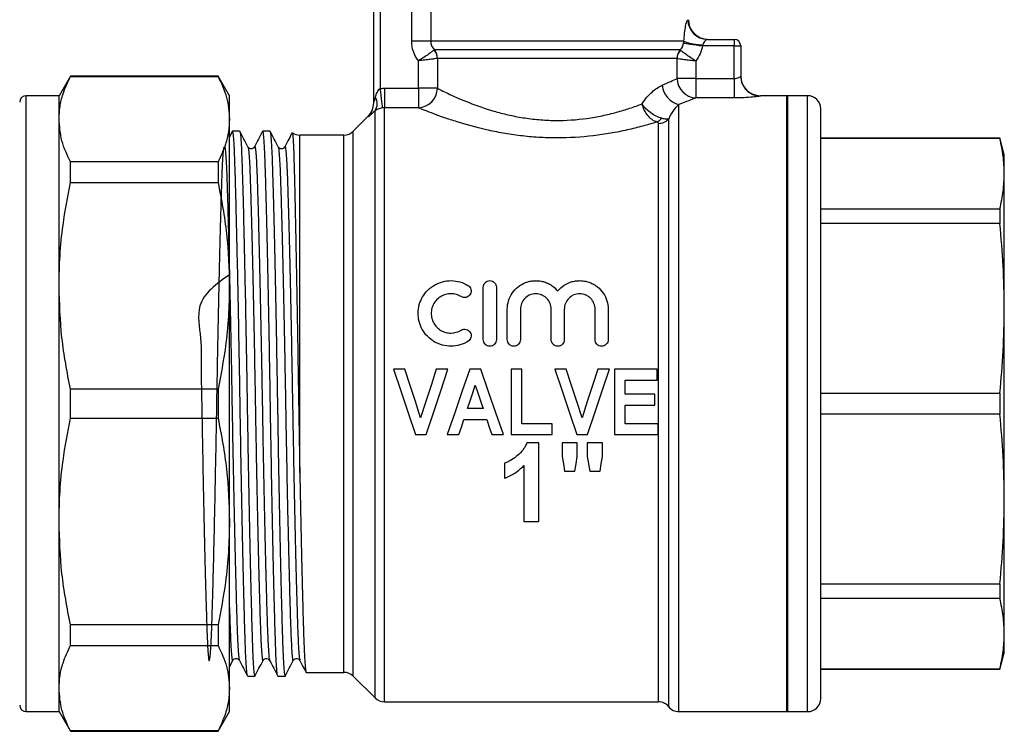
# Model space of a CAD drawing. Extents: x 136 to 270, y 86 to 265.
# Drawn here: x 195 to 270, y 174 to 229 of the extents above; entities that cross this region are included whole.
import ezdxf

# ---------------------------------------------------------------- set-up
doc = ezdxf.new("R2010")
doc.units = 0
doc.layers.get('0').update_dxf_attribs({"linetype": 'CONTINUOUS'})

msp = doc.modelspace()

# ---------------------------------------------------------------- linework, layer by layer
at = {"color": 7, "linetype": 'CONTINUOUS'}
for p, q in [((222.359, 222.289), (222.359, 234.64)), ((222.859, 234.64), (222.859, 223.384)), ((225.258, 227.001), (225.258, 234.64)), ((226.706, 234.64), (226.706, 227.001)), ((226.706, 227.001), (225.258, 227.001)), ((246.021, 227.001), (226.706, 227.001)), ((247.816, 227.14), (249.859, 227.14)), ((249.859, 227.14), (249.859, 226.64)), ((245.731, 226.34), (226.988, 226.34)), ((249.859, 226.64), (247.434, 226.64)), ((249.859, 224.159), (249.859, 226.64)), ((249.859, 226.64), (250.359, 226.64)), ((250.359, 226.64), (250.359, 224.32)), ((225.776, 223.404), (225.776, 225.501)), ((227.219, 225.677), (227.219, 223.404)), ((245.491, 225.678), (227.228, 225.678)), ((245.499, 224.159), (245.499, 225.677)), ((246.942, 225.501), (246.942, 224.159)), ((199.225, 224.34), (198.359, 222.84)), ((210.493, 224.34), (199.225, 224.34)), ((199.225, 224.315), (199.225, 224.34)), ((199.225, 224.315), (210.493, 224.315)), ((211.359, 222.84), (210.493, 224.34)), ((210.493, 224.34), (210.493, 224.315)), ((246.942, 224.159), (245.499, 224.159)), ((246.942, 224.159), (249.859, 224.159)), ((246.942, 224.159), (246.942, 222.67)), ((249.859, 224.159), (249.859, 222.67)), ((223.174, 223.404), (223.174, 221.915)), ((223.174, 223.404), (225.776, 223.404)), ((225.776, 223.404), (225.776, 221.915)), ((227.219, 223.404), (225.776, 223.404)), ((198.359, 222.84), (195.859, 222.84)), ((198.359, 221.051), (198.359, 222.84)), ((211.359, 221.051), (211.359, 222.84)), ((249.859, 222.67), (246.942, 222.67)), ((253.863, 222.84), (251.859, 222.84)), ((255.459, 222.84), (253.959, 222.84)), ((253.959, 199.34), (253.959, 222.84)), ((225.776, 221.915), (223.174, 221.915)), ((256.459, 199.34), (256.459, 221.84)), ((198.359, 208.333), (198.359, 221.051)), ((211.359, 208.333), (211.359, 221.051)), ((221.92, 221.251), (220.802, 220.133)), ((211.582, 220.129), (211.359, 219.702)), ((212.133, 220.14), (211.594, 220.14)), ((214.442, 220.14), (213.903, 220.14)), ((220.095, 219.84), (216.725, 219.84)), ((270.124, 219.59), (256.459, 219.59)), ((270.124, 219.574), (256.459, 219.574)), ((270.459, 218.34), (270.124, 219.59)), ((270.124, 219.59), (270.124, 219.574)), ((270.459, 216.894), (270.459, 218.34)), ((199.225, 216.213), (199.225, 217.787)), ((210.493, 217.787), (199.225, 217.787)), ((210.493, 217.787), (210.493, 216.213)), ((270.459, 206.611), (270.459, 216.894)), ((199.225, 216.213), (210.493, 216.213)), ((256.459, 214.213), (270.124, 214.213)), ((270.124, 214.213), (270.124, 213.082)), ((270.124, 213.082), (256.459, 213.082)), ((198.359, 190.347), (198.359, 208.333)), ((211.359, 190.347), (211.359, 208.333)), ((230.718, 204.226), (230.718, 208.226)), ((231.718, 208.226), (231.718, 204.226)), ((232.552, 204.226), (232.552, 206.552)), ((233.552, 206.552), (233.552, 204.226)), ((235.9, 204.226), (235.9, 206.552)), ((236.9, 206.552), (236.9, 204.226)), ((239.247, 204.226), (239.247, 206.552)), ((240.247, 206.552), (240.247, 204.226)), ((270.459, 192.069), (270.459, 206.611)), ((224.743, 201.976), (223.859, 201.976)), ((228.026, 201.976), (227.138, 201.976)), ((230.524, 201.976), (229.687, 201.976)), ((233.667, 201.976), (232.834, 201.976)), ((232.834, 201.976), (232.834, 196.976)), ((233.667, 197.809), (233.667, 201.976)), ((237.05, 201.976), (236.167, 201.976)), ((240.334, 201.976), (239.445, 201.976)), ((243.988, 201.976), (240.718, 201.976)), ((240.718, 201.976), (240.718, 196.976)), ((243.988, 201.142), (243.988, 201.976)), ((241.552, 201.142), (243.988, 201.142)), ((241.552, 200.053), (241.552, 201.142)), ((199.225, 198.227), (199.225, 200.453)), ((210.493, 200.453), (199.225, 200.453)), ((210.493, 200.453), (210.493, 198.227)), ((243.795, 200.053), (241.552, 200.053)), ((243.795, 199.219), (243.795, 200.053)), ((256.459, 200.14), (270.124, 200.14)), ((270.124, 200.14), (270.124, 198.54)), ((241.552, 199.219), (243.795, 199.219)), ((241.552, 197.809), (241.552, 199.219)), ((253.959, 175.84), (253.959, 199.34)), ((256.459, 176.84), (256.459, 199.34)), ((230.706, 198.963), (229.514, 198.963)), ((270.124, 198.54), (256.459, 198.54)), ((199.225, 198.227), (210.493, 198.227)), ((229.237, 198.13), (230.985, 198.13)), ((235.975, 197.809), (233.667, 197.809)), ((235.975, 196.976), (235.975, 197.809)), ((244.052, 197.809), (241.552, 197.809)), ((244.052, 196.976), (244.052, 197.809)), ((225.54, 196.976), (226.352, 196.976)), ((227.962, 196.976), (228.855, 196.976)), ((231.368, 196.976), (232.257, 196.976)), ((232.834, 196.976), (235.975, 196.976)), ((237.848, 196.976), (238.66, 196.976)), ((240.718, 196.976), (244.052, 196.976)), ((234.956, 196.34), (234.031, 196.34)), ((234.956, 190.34), (234.956, 196.34)), ((237.879, 196.34), (236.725, 196.34)), ((236.725, 196.34), (236.725, 195.315)), ((237.879, 195.315), (237.879, 196.34)), ((238.648, 196.34), (238.648, 195.315)), ((239.802, 196.34), (238.648, 196.34)), ((239.802, 195.315), (239.802, 196.34)), ((238.648, 195.315), (238.848, 194.186)), ((232.341, 194.801), (232.341, 193.648)), ((233.802, 194.611), (233.802, 190.34)), ((236.925, 194.186), (237.706, 194.186)), ((238.848, 194.186), (239.629, 194.186)), ((270.459, 181.786), (270.459, 192.069)), ((198.359, 177.629), (198.359, 190.347)), ((211.359, 177.629), (211.359, 190.347)), ((233.802, 190.34), (234.956, 190.34)), ((256.459, 185.598), (270.124, 185.598)), ((270.124, 185.598), (270.124, 184.467)), ((270.124, 184.467), (256.459, 184.467)), ((210.493, 182.467), (199.225, 182.467)), ((199.225, 180.893), (199.225, 182.467)), ((210.493, 182.467), (210.493, 180.893)), ((270.459, 180.34), (270.459, 181.786)), ((199.225, 180.893), (210.493, 180.893)), ((270.124, 179.09), (270.459, 180.34)), ((211.359, 179.258), (211.611, 179.741)), ((217.21, 178.84), (220.095, 178.84)), ((256.459, 179.106), (270.124, 179.106)), ((256.459, 179.09), (270.124, 179.09)), ((270.124, 179.106), (270.124, 179.09)), ((212.749, 178.54), (213.288, 178.54)), ((215.058, 178.54), (215.597, 178.54)), ((220.802, 178.547), (222.466, 176.883)), ((198.359, 175.84), (198.359, 177.629)), ((211.359, 175.84), (211.359, 177.629)), ((223.174, 176.59), (244.079, 176.59)), ((195.859, 175.84), (198.359, 175.84)), ((198.359, 175.84), (199.225, 174.34)), ((210.493, 174.34), (211.359, 175.84)), ((245.64, 175.84), (253.863, 175.84)), ((253.959, 175.84), (255.459, 175.84)), ((210.493, 174.365), (199.225, 174.365)), ((199.225, 174.34), (199.225, 174.365)), ((199.225, 174.34), (210.493, 174.34)), ((210.493, 174.365), (210.493, 174.34))]:
    msp.add_line(p, q, dxfattribs=at)
at = {"color": 8, "linetype": 'CONTINUOUS'}
for p, q in [((195.859, 199.34), (195.859, 222.84)), ((251.859, 222.84), (251.859, 222.821)), ((253.863, 199.34), (253.863, 222.84)), ((255.459, 199.34), (255.459, 222.84)), ((222.466, 176.883), (222.466, 221.682)), ((223.174, 176.59), (223.174, 221.915)), ((245.64, 175.84), (245.64, 222.175)), ((221.92, 221.23), (221.92, 221.251)), ((244.859, 176.215), (244.859, 221.08)), ((220.802, 199.34), (220.802, 220.133)), ((244.079, 176.59), (244.079, 220.727)), ((216.725, 194.063), (216.725, 219.84)), ((220.095, 199.34), (220.095, 219.84)), ((195.859, 175.84), (195.859, 199.34)), ((220.095, 178.84), (220.095, 199.34)), ((220.802, 178.547), (220.802, 199.34)), ((253.863, 175.84), (253.863, 199.34)), ((255.459, 175.84), (255.459, 199.34))]:
    msp.add_line(p, q, dxfattribs=at)
at = {"color": 7, "linetype": 'CONTINUOUS', "flags": 128}
for points in [[(246.001, 226.857), (246.083, 226.844), (246.201, 226.827), (246.351, 226.804), (246.531, 226.777), (246.735, 226.746), (246.957, 226.712), (247.192, 226.676), (247.434, 226.64)], [(223.048, 221.907), (223.041, 221.964), (223.027, 222.067), (223.009, 222.214), (222.985, 222.398), (222.958, 222.615), (222.927, 222.857), (222.894, 223.116), (222.859, 223.384)], [(223.859, 201.976), (224.419, 200.311), (224.98, 198.642), (225.54, 196.976)], [(225.943, 198.258), (225.542, 199.499), (225.142, 200.739), (224.743, 201.976)], [(227.138, 201.976), (226.74, 200.739), (226.342, 199.499), (225.943, 198.258)], [(226.352, 196.976), (226.91, 198.642), (227.469, 200.311), (228.026, 201.976)], [(229.687, 201.976), (229.113, 200.311), (228.537, 198.642), (227.962, 196.976)], [(232.257, 196.976), (231.679, 198.642), (231.101, 200.311), (230.524, 201.976)], [(236.167, 201.976), (236.727, 200.311), (237.288, 198.642), (237.848, 196.976)], [(238.25, 198.258), (237.85, 199.499), (237.45, 200.739), (237.05, 201.976)], [(239.445, 201.976), (239.048, 200.739), (238.649, 199.499), (238.25, 198.258)], [(238.66, 196.976), (239.218, 198.642), (239.777, 200.311), (240.334, 201.976)], [(229.514, 198.963), (229.713, 199.561), (229.911, 200.16), (230.109, 200.758)], [(230.109, 200.758), (230.308, 200.16), (230.507, 199.561), (230.706, 198.963)], [(228.855, 196.976), (229.046, 197.552), (229.237, 198.13)], [(230.985, 198.13), (231.177, 197.552), (231.368, 196.976)], [(236.725, 195.315), (236.825, 194.749), (236.925, 194.186)], [(237.706, 194.186), (237.792, 194.749), (237.879, 195.315)], [(239.629, 194.186), (239.716, 194.749), (239.802, 195.315)]]:
    msp.add_lwpolyline(points, dxfattribs=at)
at = {"color": 7, "linetype": 'CONTINUOUS'}
for centre, radius, start, end in [((247.819, 228.637), 1.497, 179.8915, 269.89101), ((247.859, 228.64), 1.5, 180, 270), ((247.403, 230.382), 3.653, 247.76239, 271.04792), ((249.859, 226.64), 0.5, 0, 90), ((226.178, 225.646), 1.042, 1.69447, 40.7012), ((226.205, 225.681), 1.023, 359.85434, 40.07758), ((246.514, 225.681), 1.023, 139.92242, 180.14566), ((246.541, 225.646), 1.042, 139.2988, 178.30553), ((247.024, 224.193), 1.525, 181.28115, 266.92034), ((251.859, 224.34), 1.5, 180, 270), ((251.859, 224.32), 1.499, 180.02287, 270.02297), ((225.693, 223.44), 1.527, 273.13204, 358.6401), ((245.986, 223.754), 1.617, 184.30854, 257.62455), ((195.859, 222.34), 0.5, 90, 180), ((220.859, 222.311), 1.5, 315, 0), ((221.589, 222.235), 1.037, 327.79205, 29.00474), ((253.863, 221.84), 1, 84.47991, 90), ((255.459, 221.84), 1, 0, 90), ((220.862, 222.29), 1.498, 314.96617, 359.99539), ((243.624, 221.615), 0.852, 293.12396, 325.32257), ((244.086, 221.752), 1.025, 269.59655, 319.01239), ((220.095, 220.84), 1, 270, 315), ((216.725, 220.84), 1, 235.49169, 270), ((220.095, 177.84), 1, 45, 90), ((223.174, 177.59), 1, 225, 270), ((244.079, 175.59), 1, 38.68219, 90), ((255.459, 176.84), 1, 270, 0), ((195.859, 176.34), 0.5, 180, 270), ((245.64, 176.84), 1, 218.68219, 270), ((253.863, 176.84), 1, 270, 275.52009)]:
    msp.add_arc(centre, radius, start, end, dxfattribs=at)
for points, knots in [([(246.021, 227.001), (246.03, 227.217), (246.047, 227.421), (246.093, 227.809), (246.122, 227.987), (246.169, 228.217), (246.185, 228.287), (246.216, 228.409), (246.232, 228.462), (246.277, 228.593), (246.302, 228.64), (246.321, 228.64)], [0, 0, 0, 0, 0.25, 0.25, 0.5, 0.5, 0.625, 0.625, 0.75, 0.75, 1, 1, 1, 1]), ([(225.776, 225.501), (225.609, 225.716), (225.48, 225.952), (225.302, 226.465), (225.258, 226.729), (225.258, 227.001)], [0, 0, 0, 0, 0.5, 0.5, 1, 1, 1, 1]), ([(247.816, 227.14), (247.773, 227.14), (247.703, 227.097), (247.599, 226.992), (247.566, 226.95), (247.507, 226.851), (247.482, 226.794), (247.47, 226.73)], [0, 0, 0, 0, 0.5, 0.5, 0.75, 0.75, 1, 1, 1, 1]), ([(226.968, 226.325), (226.933, 226.297), (226.879, 226.255), (226.732, 226.143), (226.642, 226.076), (226.428, 225.924), (226.31, 225.843), (226.052, 225.673), (225.914, 225.585), (225.776, 225.501)], [0, 0, 0, 0, 0.25, 0.25, 0.5, 0.5, 0.75, 0.75, 1, 1, 1, 1]), ([(245.751, 226.325), (245.786, 226.297), (245.84, 226.255), (245.987, 226.143), (246.077, 226.076), (246.29, 225.924), (246.408, 225.843), (246.667, 225.673), (246.805, 225.585), (246.942, 225.501)], [0, 0, 0, 0, 0.25, 0.25, 0.5, 0.5, 0.75, 0.75, 1, 1, 1, 1]), ([(247.434, 226.64), (247.402, 226.432), (247.345, 226.232), (247.18, 225.85), (247.072, 225.667), (246.942, 225.501)], [0, 0, 0, 0, 0.5, 0.5, 1, 1, 1, 1]), ([(227.219, 225.677), (227.175, 225.671), (227.106, 225.662), (226.922, 225.639), (226.81, 225.625), (226.55, 225.593), (226.407, 225.575), (226.099, 225.539), (225.937, 225.52), (225.776, 225.501)], [0, 0, 0, 0, 0.25, 0.25, 0.5, 0.5, 0.75, 0.75, 1, 1, 1, 1]), ([(245.499, 225.677), (245.544, 225.671), (245.613, 225.662), (245.797, 225.639), (245.909, 225.625), (246.169, 225.593), (246.312, 225.575), (246.62, 225.539), (246.782, 225.52), (246.942, 225.501)], [0, 0, 0, 0, 0.25, 0.25, 0.5, 0.5, 0.75, 0.75, 1, 1, 1, 1]), ([(198.359, 221.051), (198.375, 221.371), (198.406, 222.012), (198.668, 223.104), (199.02, 223.868), (199.225, 224.315)], [0, 0, 0, 0, 0.292163, 0.585399, 1, 1, 1, 1]), ([(210.493, 224.315), (210.741, 223.778), (211.239, 222.698), (211.319, 221.602), (211.359, 221.051)], [0, 0, 0, 0, 0.497711, 1, 1, 1, 1]), ([(249.859, 224.159), (249.995, 224.159), (250.124, 224.188), (250.305, 224.259), (250.359, 224.298), (250.359, 224.32)], [0, 0, 0, 0, 0.5, 0.5, 1, 1, 1, 1]), ([(222.496, 222.738), (222.529, 222.857), (222.569, 222.977), (222.65, 223.147), (222.681, 223.202), (222.757, 223.305), (222.801, 223.354), (222.859, 223.384)], [0, 0, 0, 0, 0.5, 0.5, 0.75, 0.75, 1, 1, 1, 1]), ([(227.219, 223.404), (227.332, 223.346), (227.469, 223.277), (227.791, 223.119), (227.976, 223.03), (228.588, 222.746), (229.075, 222.531), (230.209, 222.086), (230.837, 221.864), (231.872, 221.564), (232.235, 221.469), (232.979, 221.299), (233.359, 221.224), (234.14, 221.099), (234.539, 221.049), (235.359, 220.977), (235.778, 220.957), (237.017, 220.944), (237.829, 220.999), (239.028, 221.166), (239.419, 221.236), (240.171, 221.393), (240.534, 221.482), (241.237, 221.674), (241.576, 221.777), (242.229, 221.992), (242.539, 222.103), (242.833, 222.214)], [0, 0, 0, 0, 0.0625, 0.0625, 0.125, 0.125, 0.25, 0.25, 0.375, 0.375, 0.4375, 0.4375, 0.5, 0.5, 0.5625, 0.5625, 0.625, 0.625, 0.75, 0.75, 0.8125, 0.8125, 0.875, 0.875, 0.9375, 0.9375, 1, 1, 1, 1]), ([(242.833, 222.214), (242.945, 222.398), (243.066, 222.565), (243.32, 222.867), (243.455, 223.003), (243.722, 223.238), (243.856, 223.338), (244.119, 223.508), (244.25, 223.577), (244.374, 223.632)], [0, 0, 0, 0, 0.25, 0.25, 0.5, 0.5, 0.75, 0.75, 1, 1, 1, 1]), ([(222.359, 222.289), (222.359, 222.28), (222.369, 222.305), (222.391, 222.374), (222.404, 222.416), (222.443, 222.547), (222.469, 222.641), (222.496, 222.738)], [0, 0, 0, 0, 0.25, 0.25, 0.5, 0.5, 1, 1, 1, 1]), ([(251.859, 222.821), (251.859, 222.816), (251.846, 222.81), (251.792, 222.796), (251.751, 222.788), (251.646, 222.772), (251.582, 222.763), (251.432, 222.745), (251.346, 222.736), (251.066, 222.711), (250.844, 222.696), (250.371, 222.676), (250.116, 222.67), (249.859, 222.67)], [0, 0, 0, 0, 0.125, 0.125, 0.25, 0.25, 0.375, 0.375, 0.5, 0.5, 0.75, 0.75, 1, 1, 1, 1]), ([(222.466, 221.682), (222.389, 221.613), (222.318, 221.549), (222.187, 221.435), (222.127, 221.384), (221.979, 221.261), (221.92, 221.218), (221.92, 221.23)], [0, 0, 0, 0, 0.25, 0.25, 0.5, 0.5, 1, 1, 1, 1]), ([(223.048, 221.907), (222.974, 221.897), (222.904, 221.882), (222.78, 221.847), (222.727, 221.827), (222.589, 221.767), (222.521, 221.724), (222.466, 221.682)], [0, 0, 0, 0, 0.25, 0.25, 0.5, 0.5, 1, 1, 1, 1]), ([(243.959, 220.832), (243.616, 220.725), (243.256, 220.619), (242.497, 220.414), (242.102, 220.315), (241.289, 220.132), (240.871, 220.048), (240.008, 219.898), (239.563, 219.832), (238.195, 219.67), (237.271, 219.614), (235.866, 219.615), (235.392, 219.63), (234.455, 219.689), (233.995, 219.731), (233.095, 219.84), (232.654, 219.907), (231.791, 220.059), (231.365, 220.146), (230.144, 220.424), (229.396, 220.633), (228.375, 220.952), (228.055, 221.058), (227.465, 221.263), (227.193, 221.362), (226.697, 221.548), (226.472, 221.635), (226.079, 221.791), (225.912, 221.859), (225.776, 221.915)], [0, 0, 0, 0, 0.0625, 0.0625, 0.125, 0.125, 0.1875, 0.1875, 0.25, 0.25, 0.375, 0.375, 0.4375, 0.4375, 0.5, 0.5, 0.5625, 0.5625, 0.625, 0.625, 0.75, 0.75, 0.8125, 0.8125, 0.875, 0.875, 0.9375, 0.9375, 1, 1, 1, 1]), ([(243.959, 220.832), (243.837, 220.87), (243.717, 220.932), (243.479, 221.105), (243.369, 221.211), (243.165, 221.461), (243.077, 221.599), (242.928, 221.9), (242.871, 222.057), (242.833, 222.214)], [0, 0, 0, 0, 0.25, 0.25, 0.5, 0.5, 0.75, 0.75, 1, 1, 1, 1]), ([(244.325, 221.131), (244.194, 221.16), (244.057, 221.208), (243.774, 221.342), (243.634, 221.424), (243.363, 221.619), (243.238, 221.727), (243.01, 221.964), (242.911, 222.089), (242.833, 222.214)], [0, 0, 0, 0, 0.25, 0.25, 0.5, 0.5, 0.75, 0.75, 1, 1, 1, 1]), ([(245.64, 222.175), (245.525, 222.071), (245.396, 221.939), (245.124, 221.584), (244.981, 221.363), (244.859, 221.08)], [0, 0, 0, 0, 0.5, 0.5, 1, 1, 1, 1]), ([(199.225, 217.787), (198.977, 218.324), (198.479, 219.404), (198.399, 220.5), (198.359, 221.051)], [0, 0, 0, 0, 0.497711, 1, 1, 1, 1]), ([(211.359, 221.051), (211.344, 220.731), (211.313, 220.09), (211.051, 218.998), (210.699, 218.234), (210.493, 217.787)], [0, 0, 0, 0, 0.292202, 0.585476, 1, 1, 1, 1]), ([(244.079, 220.727), (244.079, 220.747), (244.072, 220.766), (244.035, 220.802), (244.004, 220.819), (243.959, 220.832)], [0, 0, 0, 0, 0.5, 0.5, 1, 1, 1, 1]), ([(244.325, 221.131), (244.45, 221.102), (244.56, 221.084), (244.741, 221.068), (244.811, 221.07), (244.859, 221.08)], [0, 0, 0, 0, 0.5, 0.5, 1, 1, 1, 1]), ([(212.736, 178.585), (212.723, 178.615), (212.693, 178.685), (212.647, 179.223), (212.599, 180.097), (212.556, 181.287), (212.512, 182.767), (212.465, 184.546), (212.415, 186.612), (212.363, 188.923), (212.312, 191.42), (212.262, 194.034), (212.215, 196.693), (212.171, 199.357), (212.127, 202.02), (212.08, 204.678), (212.03, 207.291), (211.979, 209.785), (211.927, 212.094), (211.877, 214.158), (211.83, 215.933), (211.786, 217.41), (211.743, 218.594), (211.695, 219.468), (211.645, 220.034), (211.611, 220.104), (211.594, 220.139)], [0, 0, 0, 0, 0.032761, 0.075409, 0.117314, 0.158152, 0.198991, 0.240896, 0.283544, 0.326574, 0.369603, 0.412251, 0.454156, 0.494995, 0.535833, 0.577738, 0.620386, 0.663416, 0.706445, 0.749093, 0.790999, 0.831837, 0.872675, 0.914581, 0.957229, 1, 1, 1, 1]), ([(212.766, 218.939), (212.662, 219.137), (212.456, 219.534), (212.249, 219.93), (212.146, 220.128)], [0, 0, 0, 0, 0.499986, 1, 1, 1, 1]), ([(212.146, 220.101), (212.156, 220.079), (212.184, 220.021), (212.229, 219.542), (212.278, 218.676), (212.323, 217.473), (212.368, 215.962), (212.417, 214.154), (212.467, 212.067), (212.518, 209.756), (212.57, 207.26), (212.62, 204.646), (212.667, 201.987), (212.711, 199.323), (212.754, 196.66), (212.802, 194.001), (212.852, 191.389), (212.903, 188.894), (212.954, 186.586), (213.004, 184.522), (213.052, 182.746), (213.096, 181.27), (213.139, 180.085), (213.187, 179.211), (213.237, 178.646), (213.271, 178.576), (213.288, 178.541)], [0, 0, 0, 0, 0.026317, 0.070288, 0.113515, 0.15564, 0.197625, 0.240744, 0.283401, 0.326439, 0.369477, 0.412133, 0.454047, 0.494894, 0.53574, 0.577654, 0.620311, 0.663349, 0.706386, 0.749043, 0.790957, 0.831803, 0.87265, 0.914564, 0.95722, 1, 1, 1, 1]), ([(213.891, 220.129), (213.787, 219.931), (213.581, 219.534), (213.374, 219.138), (213.271, 218.939)], [0, 0, 0, 0, 0.5000123, 1, 1, 1, 1]), ([(215.045, 178.585), (215.032, 178.615), (215.002, 178.685), (214.956, 179.223), (214.908, 180.097), (214.865, 181.287), (214.821, 182.767), (214.774, 184.546), (214.724, 186.612), (214.672, 188.923), (214.621, 191.42), (214.571, 194.034), (214.524, 196.693), (214.48, 199.357), (214.436, 202.02), (214.389, 204.678), (214.339, 207.291), (214.288, 209.785), (214.236, 212.094), (214.186, 214.158), (214.139, 215.933), (214.095, 217.41), (214.052, 218.594), (214.004, 219.468), (213.954, 220.034), (213.92, 220.104), (213.903, 220.139)], [0, 0, 0, 0, 0.032761, 0.075409, 0.117314, 0.158152, 0.198991, 0.240896, 0.283544, 0.326574, 0.369603, 0.412251, 0.454156, 0.494995, 0.535833, 0.577738, 0.620386, 0.663416, 0.706445, 0.749093, 0.790999, 0.831837, 0.872675, 0.914581, 0.957229, 1, 1, 1, 1]), ([(215.075, 218.939), (214.971, 219.137), (214.765, 219.534), (214.558, 219.93), (214.455, 220.128)], [0, 0, 0, 0, 0.499986, 1, 1, 1, 1]), ([(214.455, 220.101), (214.465, 220.079), (214.493, 220.021), (214.538, 219.542), (214.587, 218.676), (214.632, 217.473), (214.677, 215.962), (214.726, 214.154), (214.776, 212.067), (214.827, 209.756), (214.879, 207.26), (214.929, 204.646), (214.976, 201.987), (215.02, 199.323), (215.063, 196.66), (215.111, 194.001), (215.161, 191.389), (215.212, 188.894), (215.263, 186.586), (215.313, 184.522), (215.361, 182.746), (215.405, 181.27), (215.448, 180.085), (215.496, 179.211), (215.546, 178.646), (215.58, 178.576), (215.597, 178.541)], [0, 0, 0, 0, 0.026317, 0.070288, 0.113515, 0.15564, 0.197625, 0.240744, 0.283401, 0.326439, 0.369477, 0.412133, 0.454047, 0.494894, 0.53574, 0.577654, 0.620311, 0.663349, 0.706386, 0.749043, 0.790957, 0.831803, 0.87265, 0.914564, 0.95722, 1, 1, 1, 1]), ([(216.141, 220.016), (216.057, 219.855), (215.87, 219.496), (215.683, 219.138), (215.58, 218.939)], [0, 0, 0, 0, 0.4474405, 1, 1, 1, 1]), ([(216.151, 220.005), (216.156, 220.002), (216.169, 219.996), (216.19, 219.818), (216.214, 219.49), (216.239, 219.015), (216.263, 218.404), (216.286, 217.649), (216.309, 216.762), (216.333, 215.758), (216.358, 214.64), (216.385, 213.4), (216.412, 212.06), (216.44, 210.646), (216.468, 209.156), (216.497, 207.581), (216.526, 205.947), (216.555, 204.282), (216.583, 202.581), (216.612, 200.841), (216.643, 198.824), (216.68, 196.543), (216.71, 194.894), (216.725, 194.063)], [0, 0, 0, 0, 0.02891, 0.07611, 0.123309, 0.169207, 0.215105, 0.26234, 0.309574, 0.355385, 0.401196, 0.448355, 0.495513, 0.541057, 0.5866, 0.633464, 0.680327, 0.725921, 0.771515, 0.818435, 0.865355, 0.932167, 1, 1, 1, 1]), ([(270.459, 216.894), (270.444, 217.341), (270.414, 218.236), (270.221, 219.128), (270.124, 219.574)], [0, 0, 0, 0, 0.499444, 1, 1, 1, 1]), ([(213.27, 218.937), (213.237, 218.893), (213.174, 218.807), (212.91, 218.768), (212.822, 218.872), (212.766, 218.937)], [0, 0, 0, 0, 0.280342, 0.545296, 1, 1, 1, 1]), ([(215.579, 218.937), (215.546, 218.893), (215.483, 218.807), (215.219, 218.768), (215.131, 218.872), (215.075, 218.937)], [0, 0, 0, 0, 0.280342, 0.545296, 1, 1, 1, 1]), ([(270.124, 214.213), (270.221, 214.659), (270.414, 215.551), (270.444, 216.446), (270.459, 216.894)], [0, 0, 0, 0, 0.49948, 1, 1, 1, 1]), ([(198.359, 208.333), (198.375, 209.105), (198.406, 210.653), (198.668, 213.289), (199.02, 215.133), (199.225, 216.213)], [0, 0, 0, 0, 0.292163, 0.585399, 1, 1, 1, 1]), ([(210.493, 216.213), (210.741, 214.915), (211.239, 212.308), (211.319, 209.662), (211.359, 208.333)], [0, 0, 0, 0, 0.497711, 1, 1, 1, 1]), ([(270.459, 206.611), (270.444, 207.69), (270.414, 209.851), (270.221, 212.004), (270.124, 213.082)], [0, 0, 0, 0, 0.499444, 1, 1, 1, 1]), ([(199.225, 200.453), (198.977, 201.75), (198.479, 204.357), (198.399, 207.004), (198.359, 208.333)], [0, 0, 0, 0, 0.497711, 1, 1, 1, 1]), ([(211.359, 208.333), (211.344, 207.56), (211.313, 206.012), (211.051, 203.376), (210.699, 201.533), (210.493, 200.453)], [0, 0, 0, 0, 0.2922021, 0.5854764, 1, 1, 1, 1]), ([(229.552, 204.092), (229.359, 203.974), (229.154, 203.885), (228.722, 203.761), (228.496, 203.728), (228.048, 203.724), (227.82, 203.753), (227.388, 203.869), (227.177, 203.957), (226.792, 204.183), (226.616, 204.321), (226.304, 204.641), (226.173, 204.818), (225.958, 205.203), (225.878, 205.408), (225.772, 205.828), (225.747, 206.047), (225.753, 206.475), (225.784, 206.689), (225.898, 207.101), (225.981, 207.297), (226.197, 207.669), (226.328, 207.84), (226.633, 208.145), (226.809, 208.281), (227.093, 208.445), (227.191, 208.494), (227.396, 208.578), (227.503, 208.615), (227.828, 208.7), (228.05, 208.728), (228.503, 208.724), (228.726, 208.691), (229.156, 208.567), (229.362, 208.476), (229.552, 208.361)], [0, 0, 0, 0, 0.0625, 0.0625, 0.125, 0.125, 0.1875, 0.1875, 0.25, 0.25, 0.3125, 0.3125, 0.375, 0.375, 0.4375, 0.4375, 0.5, 0.5, 0.5625, 0.5625, 0.625, 0.625, 0.6875, 0.6875, 0.75, 0.75, 0.78125, 0.78125, 0.8125, 0.8125, 0.875, 0.875, 0.9375, 0.9375, 1, 1, 1, 1]), ([(229.552, 208.361), (229.666, 208.291), (229.745, 208.179), (229.807, 207.934), (229.79, 207.8), (229.664, 207.577), (229.553, 207.486), (229.293, 207.416), (229.146, 207.437), (229.031, 207.507)], [0, 0, 0, 0, 0.25, 0.25, 0.5, 0.5, 0.75, 0.75, 1, 1, 1, 1]), ([(230.718, 208.226), (230.718, 208.353), (230.767, 208.478), (230.903, 208.619), (230.958, 208.658), (231.081, 208.712), (231.149, 208.726), (231.285, 208.726), (231.354, 208.712), (231.478, 208.659), (231.533, 208.62), (231.67, 208.478), (231.718, 208.354), (231.718, 208.226)], [0, 0, 0, 0, 0.25, 0.25, 0.375, 0.375, 0.5, 0.5, 0.625, 0.625, 0.75, 0.75, 1, 1, 1, 1]), ([(232.552, 206.552), (232.552, 206.771), (232.584, 206.984), (232.711, 207.397), (232.805, 207.594), (233.048, 207.952), (233.2, 208.116), (233.543, 208.389), (233.741, 208.503), (234.055, 208.623), (234.163, 208.655), (234.386, 208.702), (234.501, 208.717), (234.728, 208.729), (234.842, 208.726), (235.069, 208.702), (235.182, 208.681), (235.401, 208.622), (235.507, 208.584), (235.713, 208.492), (235.813, 208.438), (236.093, 208.257), (236.259, 208.109), (236.4, 207.939)], [0, 0, 0, 0, 0.125, 0.125, 0.25, 0.25, 0.375, 0.375, 0.5, 0.5, 0.5625, 0.5625, 0.625, 0.625, 0.6875, 0.6875, 0.75, 0.75, 0.8125, 0.8125, 0.875, 0.875, 1, 1, 1, 1]), ([(236.4, 207.939), (236.54, 208.109), (236.703, 208.255), (237.078, 208.498), (237.284, 208.59), (237.612, 208.68), (237.726, 208.701), (237.951, 208.726), (238.065, 208.729), (238.293, 208.718), (238.407, 208.703), (238.63, 208.657), (238.738, 208.625), (238.949, 208.545), (239.052, 208.497), (239.246, 208.386), (239.338, 208.324), (239.598, 208.118), (239.748, 207.956), (239.992, 207.597), (240.087, 207.399), (240.214, 206.988), (240.247, 206.771), (240.247, 206.552)], [0, 0, 0, 0, 0.125, 0.125, 0.25, 0.25, 0.3125, 0.3125, 0.375, 0.375, 0.4375, 0.4375, 0.5, 0.5, 0.5625, 0.5625, 0.625, 0.625, 0.75, 0.75, 0.875, 0.875, 1, 1, 1, 1]), ([(229.031, 207.507), (228.917, 207.576), (228.795, 207.63), (228.537, 207.705), (228.402, 207.724), (228.133, 207.728), (227.997, 207.711), (227.738, 207.642), (227.612, 207.59), (227.384, 207.458), (227.278, 207.376), (227.094, 207.191), (227.015, 207.088), (226.885, 206.862), (226.836, 206.743), (226.769, 206.496), (226.751, 206.366), (226.749, 206.11), (226.765, 205.98), (226.829, 205.729), (226.877, 205.608), (227.006, 205.378), (227.085, 205.272), (227.27, 205.083), (227.377, 204.999), (227.607, 204.865), (227.733, 204.812), (227.993, 204.742), (228.127, 204.725), (228.534, 204.729), (228.8, 204.805), (229.031, 204.946)], [0, 0, 0, 0, 0.0625, 0.0625, 0.125, 0.125, 0.1875, 0.1875, 0.25, 0.25, 0.3125, 0.3125, 0.375, 0.375, 0.4375, 0.4375, 0.5, 0.5, 0.5625, 0.5625, 0.625, 0.625, 0.6875, 0.6875, 0.75, 0.75, 0.8125, 0.8125, 0.875, 0.875, 1, 1, 1, 1]), ([(235.9, 206.552), (235.9, 206.704), (235.871, 206.852), (235.757, 207.132), (235.674, 207.261), (235.514, 207.426), (235.456, 207.475), (235.329, 207.562), (235.259, 207.601), (235.044, 207.693), (234.885, 207.726), (234.57, 207.726), (234.411, 207.694), (234.123, 207.572), (233.993, 207.482), (233.67, 207.151), (233.552, 206.856), (233.552, 206.552)], [0, 0, 0, 0, 0.125, 0.125, 0.25, 0.25, 0.3125, 0.3125, 0.375, 0.375, 0.5, 0.5, 0.625, 0.625, 0.75, 0.75, 1, 1, 1, 1]), ([(239.247, 206.552), (239.247, 206.704), (239.219, 206.852), (239.105, 207.132), (239.022, 207.261), (238.862, 207.426), (238.803, 207.475), (238.676, 207.562), (238.607, 207.601), (238.392, 207.693), (238.233, 207.726), (237.918, 207.726), (237.759, 207.694), (237.471, 207.572), (237.341, 207.482), (237.018, 207.151), (236.9, 206.856), (236.9, 206.552)], [0, 0, 0, 0, 0.125, 0.125, 0.25, 0.25, 0.3125, 0.3125, 0.375, 0.375, 0.5, 0.5, 0.625, 0.625, 0.75, 0.75, 1, 1, 1, 1]), ([(270.124, 200.14), (270.221, 201.215), (270.414, 203.369), (270.444, 205.529), (270.459, 206.611)], [0, 0, 0, 0, 0.4994805, 1, 1, 1, 1]), ([(229.031, 204.946), (229.144, 205.015), (229.286, 205.036), (229.541, 204.971), (229.654, 204.886), (229.787, 204.663), (229.808, 204.527), (229.746, 204.274), (229.665, 204.161), (229.552, 204.092)], [0, 0, 0, 0, 0.25, 0.25, 0.5, 0.5, 0.75, 0.75, 1, 1, 1, 1]), ([(231.718, 204.226), (231.718, 204.096), (231.666, 203.967), (231.482, 203.782), (231.351, 203.726), (231.087, 203.726), (230.956, 203.78), (230.77, 203.968), (230.718, 204.096), (230.718, 204.226)], [0, 0, 0, 0, 0.25, 0.25, 0.5, 0.5, 0.75, 0.75, 1, 1, 1, 1]), ([(233.552, 204.226), (233.552, 204.096), (233.499, 203.967), (233.315, 203.782), (233.184, 203.726), (232.921, 203.726), (232.79, 203.78), (232.604, 203.968), (232.552, 204.096), (232.552, 204.226)], [0, 0, 0, 0, 0.25, 0.25, 0.5, 0.5, 0.75, 0.75, 1, 1, 1, 1]), ([(236.9, 204.226), (236.9, 204.096), (236.847, 203.967), (236.663, 203.782), (236.532, 203.726), (236.268, 203.726), (236.137, 203.78), (235.951, 203.968), (235.9, 204.096), (235.9, 204.226)], [0, 0, 0, 0, 0.25, 0.25, 0.5, 0.5, 0.75, 0.75, 1, 1, 1, 1]), ([(240.247, 204.226), (240.247, 204.096), (240.195, 203.967), (240.011, 203.782), (239.88, 203.726), (239.616, 203.726), (239.485, 203.78), (239.299, 203.968), (239.247, 204.096), (239.247, 204.226)], [0, 0, 0, 0, 0.25, 0.25, 0.5, 0.5, 0.75, 0.75, 1, 1, 1, 1]), ([(270.459, 192.069), (270.444, 193.148), (270.414, 195.309), (270.221, 197.462), (270.124, 198.54)], [0, 0, 0, 0, 0.499444, 1, 1, 1, 1]), ([(198.359, 190.347), (198.375, 191.119), (198.406, 192.667), (198.668, 195.303), (199.02, 197.147), (199.225, 198.227)], [0, 0, 0, 0, 0.292163, 0.585399, 1, 1, 1, 1]), ([(210.493, 198.227), (210.741, 196.929), (211.239, 194.322), (211.319, 191.676), (211.359, 190.347)], [0, 0, 0, 0, 0.497711, 1, 1, 1, 1]), ([(234.031, 196.34), (233.996, 196.247), (233.958, 196.157), (233.865, 195.985), (233.814, 195.903), (233.641, 195.665), (233.5, 195.524), (233.199, 195.275), (233.04, 195.16), (232.788, 195.005), (232.703, 194.956), (232.526, 194.871), (232.433, 194.836), (232.341, 194.801)], [0, 0, 0, 0, 0.125, 0.125, 0.25, 0.25, 0.5, 0.5, 0.75, 0.75, 0.875, 0.875, 1, 1, 1, 1]), ([(232.341, 193.648), (232.479, 193.701), (232.615, 193.758), (232.878, 193.892), (233.005, 193.965), (233.252, 194.127), (233.369, 194.215), (233.594, 194.404), (233.699, 194.507), (233.802, 194.611)], [0, 0, 0, 0, 0.25, 0.25, 0.5, 0.5, 0.75, 0.75, 1, 1, 1, 1]), ([(216.725, 194.063), (216.742, 193.202), (216.775, 191.474), (216.826, 189.039), (216.877, 186.778), (216.927, 184.753), (216.974, 183.004), (217.018, 181.545), (217.061, 180.378), (217.109, 179.498), (217.159, 178.991), (217.193, 178.779), (217.21, 178.84), (217.21, 178.841)], [0, 0, 0, 0, 0.100487, 0.201846, 0.303193, 0.403641, 0.503055, 0.599937, 0.69682, 0.796233, 0.897408, 0.999488, 1, 1, 1, 1]), ([(270.124, 185.598), (270.221, 186.673), (270.414, 188.827), (270.444, 190.987), (270.459, 192.069)], [0, 0, 0, 0, 0.49948, 1, 1, 1, 1]), ([(199.225, 182.467), (198.977, 183.764), (198.479, 186.371), (198.399, 189.018), (198.359, 190.347)], [0, 0, 0, 0, 0.497711, 1, 1, 1, 1]), ([(211.359, 190.347), (211.344, 189.574), (211.313, 188.026), (211.051, 185.39), (210.699, 183.546), (210.493, 182.467)], [0, 0, 0, 0, 0.292202, 0.585476, 1, 1, 1, 1]), ([(270.459, 181.786), (270.444, 182.233), (270.414, 183.128), (270.221, 184.02), (270.124, 184.467)], [0, 0, 0, 0, 0.499444, 1, 1, 1, 1]), ([(270.124, 179.106), (270.221, 179.551), (270.414, 180.443), (270.444, 181.338), (270.459, 181.786)], [0, 0, 0, 0, 0.4994805, 1, 1, 1, 1]), ([(198.359, 177.629), (198.375, 177.949), (198.406, 178.59), (198.668, 179.682), (199.02, 180.445), (199.225, 180.893)], [0, 0, 0, 0, 0.292163, 0.585399, 1, 1, 1, 1]), ([(210.493, 180.893), (210.741, 180.355), (211.239, 179.275), (211.319, 178.179), (211.359, 177.629)], [0, 0, 0, 0, 0.497711, 1, 1, 1, 1]), ([(211.612, 179.742), (211.667, 179.808), (211.755, 179.912), (212.02, 179.873), (212.083, 179.787), (212.115, 179.742)], [0, 0, 0, 0, 0.454704, 0.719658, 1, 1, 1, 1]), ([(212.116, 179.74), (212.22, 179.542), (212.426, 179.146), (212.633, 178.749), (212.736, 178.551)], [0, 0, 0, 0, 0.4999877, 1, 1, 1, 1]), ([(213.3, 178.551), (213.404, 178.75), (213.61, 179.146), (213.817, 179.543), (213.92, 179.741)], [0, 0, 0, 0, 0.500013, 1, 1, 1, 1]), ([(213.921, 179.742), (213.976, 179.808), (214.064, 179.912), (214.329, 179.873), (214.392, 179.787), (214.424, 179.742)], [0, 0, 0, 0, 0.454704, 0.719658, 1, 1, 1, 1]), ([(214.425, 179.74), (214.529, 179.542), (214.735, 179.146), (214.942, 178.749), (215.045, 178.551)], [0, 0, 0, 0, 0.4999877, 1, 1, 1, 1]), ([(215.609, 178.551), (215.713, 178.75), (215.919, 179.146), (216.126, 179.543), (216.229, 179.741)], [0, 0, 0, 0, 0.500013, 1, 1, 1, 1]), ([(216.23, 179.742), (216.285, 179.808), (216.373, 179.912), (216.638, 179.873), (216.701, 179.787), (216.733, 179.742)], [0, 0, 0, 0, 0.454704, 0.719658, 1, 1, 1, 1]), ([(216.734, 179.74), (216.838, 179.542), (216.987, 179.255), (217.137, 178.967), (217.184, 178.878)], [0, 0, 0, 0, 0.689413, 1, 1, 1, 1]), ([(199.225, 174.365), (198.977, 174.902), (198.479, 175.982), (198.399, 177.078), (198.359, 177.629)], [0, 0, 0, 0, 0.497711, 1, 1, 1, 1]), ([(211.359, 177.629), (211.344, 177.309), (211.313, 176.667), (211.051, 175.576), (210.699, 174.812), (210.493, 174.365)], [0, 0, 0, 0, 0.2922021, 0.5854764, 1, 1, 1, 1])]:
    msp.add_open_spline(points, degree=3, knots=knots, dxfattribs=at)
for points in [[(226.706, 227.001), (226.706, 226.751), (226.814, 226.513), (226.988, 226.34)], [(245.731, 226.34), (245.871, 226.479), (245.969, 226.658), (246.001, 226.857)], [(246.001, 226.857), (246.009, 226.907), (246.016, 226.955), (246.021, 227.001)], [(226.988, 226.34), (226.982, 226.336), (226.975, 226.331), (226.968, 226.325)], [(245.731, 226.34), (245.737, 226.336), (245.744, 226.331), (245.751, 226.325)], [(247.47, 226.73), (247.464, 226.698), (247.451, 226.668), (247.434, 226.64)], [(227.228, 225.678), (227.225, 225.678), (227.222, 225.678), (227.219, 225.677)], [(245.499, 225.677), (245.496, 225.678), (245.494, 225.678), (245.491, 225.678)], [(244.374, 223.632), (244.867, 223.85), (245.244, 224.033), (245.499, 224.159)], [(222.859, 223.384), (222.964, 223.397), (223.068, 223.404), (223.174, 223.404)], [(246.942, 222.67), (246.646, 222.551), (246.208, 222.379), (245.64, 222.175)], [(223.174, 221.915), (223.132, 221.915), (223.09, 221.912), (223.048, 221.907)]]:
    msp.add_open_spline(points, degree=3, dxfattribs=at)
at = {"color": 8, "linetype": 'CONTINUOUS'}
for points, knots in [([(211.359, 209.177), (210.372, 208.475), (208.647, 207.248), (209.256, 204.329), (209.173, 201.865), (209.25, 199.343), (209.285, 196.834), (209.335, 194.326), (209.384, 191.862), (209.436, 189.509), (209.487, 187.331), (209.537, 185.383), (209.585, 183.707), (209.628, 182.313), (209.672, 181.195), (209.719, 180.363), (209.769, 179.846), (209.821, 179.67), (209.872, 179.844), (209.922, 180.36), (209.969, 181.191), (210.013, 182.308), (210.057, 183.701), (210.093, 184.975), (210.133, 186.48), (210.177, 188.24), (210.235, 190.833), (210.293, 193.607), (210.348, 196.462), (210.396, 199.216), (210.441, 201.846), (210.489, 204.353), (210.539, 206.817), (210.59, 209.171), (210.642, 211.349), (210.692, 213.296), (210.739, 214.973), (210.783, 216.367), (210.826, 217.485), (210.874, 218.317), (210.924, 218.834), (210.975, 219.01), (211.027, 218.835), (211.076, 218.32), (211.124, 217.489), (211.168, 216.372), (211.211, 214.979), (211.259, 213.304), (211.309, 211.357), (211.36, 209.179), (211.411, 206.827), (211.461, 204.363), (211.509, 201.856), (211.552, 199.345), (211.596, 196.833), (211.644, 194.326), (211.694, 191.862), (211.745, 189.509), (211.796, 187.331), (211.846, 185.383), (211.894, 183.707), (211.937, 182.313), (211.981, 181.193), (212.028, 180.37), (212.074, 179.866), (212.104, 179.801), (212.116, 179.774)], [0, 0, 0, 0, 0.021193, 0.037001, 0.052535, 0.067672, 0.08281, 0.098344, 0.114152, 0.130102, 0.146052, 0.161861, 0.177395, 0.192532, 0.20767, 0.223204, 0.239012, 0.254962, 0.270912, 0.286721, 0.302254, 0.317392, 0.33253, 0.348064, 0.352724, 0.37083, 0.38904, 0.407143, 0.424936, 0.442236, 0.457374, 0.472907, 0.488716, 0.504666, 0.520616, 0.536425, 0.551958, 0.567096, 0.582234, 0.597767, 0.613576, 0.629526, 0.645476, 0.661285, 0.676818, 0.691956, 0.707094, 0.722627, 0.738436, 0.754386, 0.770336, 0.786144, 0.801678, 0.816816, 0.831954, 0.847487, 0.863296, 0.879246, 0.895196, 0.911004, 0.926538, 0.941676, 0.956814, 0.972347, 0.988156, 1, 1, 1, 1]), ([(212.766, 218.905), (212.778, 218.877), (212.808, 218.813), (212.853, 218.31), (212.901, 217.487), (212.944, 216.367), (212.988, 214.973), (213.036, 213.296), (213.086, 211.349), (213.137, 209.171), (213.188, 206.817), (213.238, 204.353), (213.286, 201.846), (213.329, 199.335), (213.373, 196.823), (213.42, 194.317), (213.47, 191.853), (213.522, 189.5), (213.573, 187.323), (213.623, 185.376), (213.671, 183.701), (213.714, 182.307), (213.758, 181.192), (213.805, 180.356), (213.855, 179.861), (213.894, 179.669), (213.916, 179.756), (213.92, 179.775)], [0, 0, 0, 0, 0.0313936, 0.0735974, 0.1150662, 0.1554791, 0.1958921, 0.2373608, 0.2795646, 0.3221458, 0.364727, 0.4069308, 0.4483995, 0.4888125, 0.5292254, 0.5706942, 0.612898, 0.6554791, 0.6980603, 0.7402641, 0.7817329, 0.8221458, 0.8625587, 0.9040275, 0.9462313, 0.9888125, 1, 1, 1, 1]), ([(213.271, 218.906), (213.275, 218.924), (213.297, 219.011), (213.336, 218.818), (213.385, 218.324), (213.433, 217.488), (213.477, 216.372), (213.52, 214.979), (213.568, 213.304), (213.618, 211.357), (213.669, 209.179), (213.72, 206.827), (213.77, 204.363), (213.818, 201.856), (213.861, 199.345), (213.905, 196.833), (213.953, 194.326), (214.003, 191.862), (214.054, 189.509), (214.105, 187.331), (214.155, 185.383), (214.203, 183.707), (214.246, 182.313), (214.29, 181.193), (214.337, 180.37), (214.383, 179.866), (214.413, 179.801), (214.425, 179.774)], [0, 0, 0, 0, 0.010961, 0.053542, 0.095746, 0.137214, 0.177627, 0.21804, 0.259509, 0.301713, 0.344294, 0.386875, 0.429079, 0.470548, 0.510961, 0.551374, 0.592842, 0.635046, 0.677627, 0.720209, 0.762412, 0.803881, 0.844294, 0.884707, 0.926176, 0.96838, 1, 1, 1, 1]), ([(215.075, 218.905), (215.087, 218.877), (215.117, 218.813), (215.162, 218.31), (215.21, 217.487), (215.253, 216.367), (215.297, 214.973), (215.345, 213.296), (215.395, 211.349), (215.446, 209.171), (215.497, 206.817), (215.547, 204.353), (215.595, 201.846), (215.638, 199.335), (215.682, 196.823), (215.729, 194.317), (215.779, 191.853), (215.831, 189.5), (215.882, 187.323), (215.932, 185.376), (215.98, 183.701), (216.023, 182.307), (216.067, 181.192), (216.114, 180.356), (216.164, 179.861), (216.203, 179.669), (216.225, 179.756), (216.229, 179.775)], [0, 0, 0, 0, 0.031394, 0.073597, 0.115066, 0.155479, 0.195892, 0.237361, 0.279565, 0.322146, 0.364727, 0.406931, 0.4484, 0.488812, 0.529225, 0.570694, 0.612898, 0.655479, 0.69806, 0.740264, 0.781733, 0.822146, 0.862559, 0.904027, 0.946231, 0.988812, 1, 1, 1, 1]), ([(215.58, 218.906), (215.584, 218.924), (215.606, 219.011), (215.645, 218.818), (215.694, 218.324), (215.742, 217.488), (215.786, 216.372), (215.829, 214.979), (215.877, 213.304), (215.927, 211.357), (215.978, 209.179), (216.029, 206.827), (216.079, 204.363), (216.127, 201.856), (216.17, 199.345), (216.214, 196.833), (216.262, 194.326), (216.312, 191.862), (216.363, 189.509), (216.414, 187.331), (216.464, 185.383), (216.512, 183.707), (216.555, 182.313), (216.599, 181.193), (216.646, 180.37), (216.692, 179.866), (216.722, 179.801), (216.734, 179.774)], [0, 0, 0, 0, 0.010961, 0.053542, 0.095746, 0.137214, 0.177627, 0.21804, 0.259509, 0.301713, 0.344294, 0.386875, 0.429079, 0.470548, 0.510961, 0.551374, 0.592842, 0.635046, 0.677627, 0.720209, 0.762412, 0.803881, 0.844294, 0.884707, 0.926176, 0.96838, 1, 1, 1, 1]), ([(211.359, 183.803), (211.36, 183.779), (211.376, 183.209), (211.405, 182.325), (211.449, 181.187), (211.496, 180.357), (211.546, 179.861), (211.585, 179.669), (211.607, 179.756), (211.611, 179.775)], [0, 0, 0, 0, 0.008078, 0.191736, 0.375393, 0.56385, 0.755646, 0.949158, 1, 1, 1, 1])]:
    msp.add_open_spline(points, degree=3, knots=knots, dxfattribs=at)

doc.saveas('drawing.dxf')
